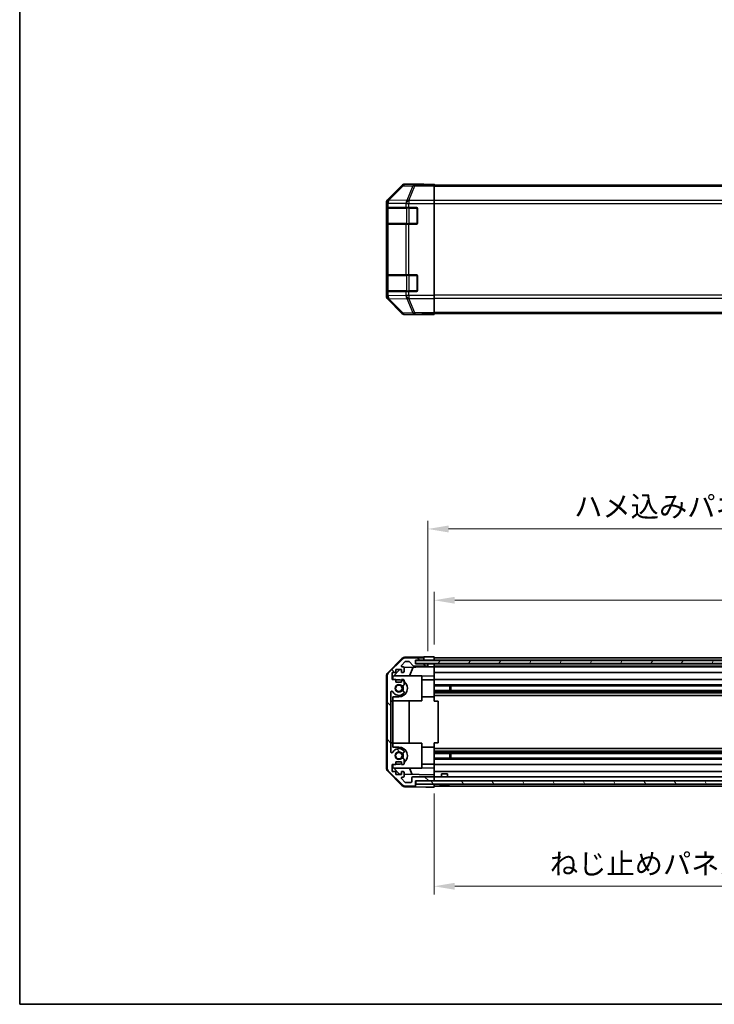
# Model space of a CAD drawing. Units: millimetres. Extents: x 58 to 7939, y 32 to 1156.
# Drawn here: x 1632 to 1967, y 32 to 507 of the extents above; entities that cross this region are included whole.
import ezdxf

# ---------------------------------------------------------------- set-up
doc = ezdxf.new("R2010")
doc.units = ezdxf.units.MM
doc.header["$LTSCALE"] = 4
doc.layers.get('Defpoints').update_dxf_attribs({"lineweight": 25})
for name, color, linetype, lineweight in [('Border (ISO)', 7, 'Continuous', 35), ('Dimension (ISO)', 7, 'Continuous', 18), ('Dimension (ISO) @ 1', 7, 'Continuous', 18), ('Hatch (ISO)', 1, 'Continuous', 18), ('Visible (ISO)', 7, 'Continuous', 35), ('Visible Narrow (ISO)', 7, 'Continuous', 25)]:
    doc.layers.add(name, color=color, linetype=linetype, lineweight=lineweight)
doc.styles.add('Note Text (TK)', font='txt')
doc.dimstyles.new('Default - Method 1b (TK)', dxfattribs={"dimscale": 4, "dimtxt": 2.5, "dimasz": 2.5, "dimexe": 1, "dimexo": 1.5, "dimgap": 1, "dimtad": 1, "dimtoh": 1, "dimrnd": 1e-08, "dimdsep": 46, "dimtxsty": 'Note Text (TK)', "dimcen": 0.09, "dimdle": 5, "dimclrd": 100, "dimclre": 100, "dimclrt": 7, "dimadec": 1, "dimazin": 1, "dimtfac": 1, "dimtmove": 0, "dimatfit": 3, "dimfxl": 1, "dimtolj": 1, "dimlwd": -1, "dimlwe": -1, "dimarcsym": 0})

# ---------------------------------------------------------------- blocks, each defined once
blk = doc.blocks.new('図面枠 tk図枠')
at = {"layer": 'Border (ISO)'}
for p, q in [((14.5, 289), (14.5, 8)), ((14.5, 8), (405.5, 8))]:
    blk.add_line(p, q, dxfattribs=at)
blk = doc.blocks.new('*D103')
at = {"layer": 'Defpoints', "color": 0}
for p in [(2286.02, 226.89), (1832.02, 199.62), (2286.02, 199.53)]:
    blk.add_point(p, dxfattribs=at)
at = {"layer": 'Dimension (ISO)', "color": 100}
for p, q in [((1832.02, 205.62), (1832.02, 230.89)), ((2286.02, 205.53), (2286.02, 230.89)), ((1842.02, 226.89), (2276.02, 226.89))]:
    blk.add_line(p, q, dxfattribs=at)
for points in [[(1842.02, 228.56), (1842.02, 225.23), (1832.02, 226.89)], [(2276.02, 228.56), (2276.02, 225.23), (2286.02, 226.89)]]:
    blk.add_solid(points, dxfattribs=at)
at = {"layer": 'Dimension (ISO)', "color": 7, "insert": (1982.97, 237.48), "char_height": 10, "attachment_point": 4, "style": 'Note Text (TK)'}
blk.add_mtext('\\A1;有効寸法 / Max dim. 454', dxfattribs=at)
blk = doc.blocks.new('*D102')
at = {"layer": 'Defpoints', "color": 0}
for p in [(2289.02, 261.28), (1829.02, 196.27), (2289.02, 196.27)]:
    blk.add_point(p, dxfattribs=at)
at = {"layer": 'Dimension (ISO)', "color": 100}
for p, q in [((1829.02, 202.27), (1829.02, 265.28)), ((1839.02, 261.28), (2279.02, 261.28)), ((2289.02, 202.27), (2289.02, 265.28))]:
    blk.add_line(p, q, dxfattribs=at)
for points in [[(1839.02, 262.95), (1839.02, 259.61), (1829.02, 261.28)], [(2279.02, 262.95), (2279.02, 259.61), (2289.02, 261.28)]]:
    blk.add_solid(points, dxfattribs=at)
at = {"layer": 'Dimension (ISO)', "color": 7, "insert": (1899.62, 272.15), "char_height": 10, "attachment_point": 4, "style": 'Note Text (TK)'}
blk.add_mtext('\\A1;ハメ込みパネル有効寸法 / Slide panel Max dim. 460', dxfattribs=at)
blk = doc.blocks.new('*D101')
at = {"layer": 'Defpoints', "color": 0}
for p in [(1832.02, 139.72), (2286.02, 139.72), (2286.02, 88.93)]:
    blk.add_point(p, dxfattribs=at)
at = {"layer": 'Dimension (ISO)', "color": 100}
for p, q in [((1832.02, 133.72), (1832.02, 84.93)), ((2286.02, 133.72), (2286.02, 84.93)), ((1842.02, 88.93), (2276.02, 88.93))]:
    blk.add_line(p, q, dxfattribs=at)
for points in [[(1842.02, 90.6), (1842.02, 87.26), (1832.02, 88.93)], [(2276.02, 90.6), (2276.02, 87.26), (2286.02, 88.93)]]:
    blk.add_solid(points, dxfattribs=at)
at = {"layer": 'Dimension (ISO)', "color": 7, "insert": (1887.89, 99.8), "char_height": 10, "attachment_point": 4, "style": 'Note Text (TK)'}
blk.add_mtext('\\A1;ねじ止めパネル有効寸法 / Screwed panel Max dim. 454', dxfattribs=at)

msp = doc.modelspace()

# ---------------------------------------------------------------- hatches: boundary and pattern name
at = {"layer": 'Hatch (ISO)'}
h = msp.add_hatch(dxfattribs=at)
h.set_pattern_fill('ANSI31', color=256, scale=101.6, angle=90.00021, style=0)
h.set_pattern_definition([(135, (1574, 1e-06), (-8.9802, -8.9803), [])])
edge = h.paths.add_edge_path()
edge.add_ellipse((1811.3248, 190.2928), major_axis=(-1.4142, 1.4142), ratio=1, start_angle=0, end_angle=45)
edge.add_line((1809.3248, 190.2928), (1809.3248, 146.0497))
edge.add_ellipse((1811.3248, 146.0497), major_axis=(-2, 0), ratio=1, start_angle=0, end_angle=45)
edge.add_line((1809.9106, 144.6354), (1816.739, 137.807))
edge.add_ellipse((1818.1533, 139.2212), major_axis=(-1.4142, -1.4142), ratio=1, start_angle=0, end_angle=45)
edge.add_line((1818.1533, 137.2212), (1822.5248, 137.2212))
edge.add_ellipse((1822.5248, 137.7212), major_axis=(0, -0.5), ratio=1, start_angle=0, end_angle=90)
edge.add_line((1823.0248, 137.7212), (1823.0248, 139.7212))
edge.add_line((1823.0248, 139.7212), (1823.2748, 139.7212))
edge.add_line((1823.2748, 139.7212), (1831.5248, 139.7212))
edge.add_ellipse((1831.5248, 140.2212), major_axis=(0, -0.5), ratio=1, start_angle=0, end_angle=90)
edge.add_line((1832.0248, 140.2212), (1832.0248, 141.2212))
edge.add_ellipse((1831.5248, 141.2212), major_axis=(0.5, 0), ratio=1, start_angle=0, end_angle=90)
edge.add_line((1831.5248, 141.7212), (1821.7248, 141.7212))
edge.add_ellipse((1821.7248, 141.2212), major_axis=(0, 0.5), ratio=1, start_angle=0, end_angle=90)
edge.add_line((1821.2248, 141.2212), (1821.2248, 139.5212))
edge.add_ellipse((1820.7248, 139.5212), major_axis=(0.5, 0), ratio=1, start_angle=270, end_angle=360, ccw=False)
edge.add_line((1820.7248, 139.0212), (1818.2775, 139.0212))
edge.add_ellipse((1818.2775, 139.5212), major_axis=(0, -0.5), ratio=1, start_angle=315, end_angle=360, ccw=False)
edge.add_line((1817.924, 139.1677), (1816.374, 140.7177))
edge.add_ellipse((1816.7275, 141.0712), major_axis=(-0.3536, -0.3536), ratio=1, start_angle=225, end_angle=360, ccw=False)
edge.add_line((1816.7275, 141.5712), (1817.0248, 141.5712))
edge.add_ellipse((1817.0248, 142.0712), major_axis=(0, -0.5), ratio=1, start_angle=0, end_angle=90)
edge.add_line((1817.5248, 142.0712), (1817.5248, 143.7212))
edge.add_ellipse((1817.0248, 143.7212), major_axis=(0.5, 0), ratio=1, start_angle=0, end_angle=90)
edge.add_line((1817.0248, 144.2212), (1816.2748, 144.2212))
edge.add_line((1816.2748, 144.2212), (1816.2748, 142.8212))
edge.add_line((1816.2748, 142.8212), (1813.4748, 142.8212))
edge.add_line((1813.4748, 142.8212), (1813.4748, 144.2212))
edge.add_line((1813.4748, 144.2212), (1811.7748, 144.2212))
edge.add_line((1811.7748, 144.2212), (1811.7748, 147.6212))
edge.add_line((1811.7748, 147.6212), (1813.4748, 147.6212))
edge.add_line((1813.4748, 147.6212), (1813.4748, 149.0212))
edge.add_line((1813.4748, 149.0212), (1816.2748, 149.0212))
edge.add_line((1816.2748, 149.0212), (1816.2748, 147.6212))
edge.add_line((1816.2748, 147.6212), (1817.0248, 147.6212))
edge.add_ellipse((1817.0248, 148.1212), major_axis=(0, -0.5), ratio=1, start_angle=0, end_angle=90)
edge.add_line((1817.5248, 148.1212), (1817.5248, 150.2486))
edge.add_ellipse((1816.7673, 149.9915), major_axis=(0.7576, 0.2571), ratio=1, start_angle=0, end_angle=113.335886)
edge.add_ellipse((1815.0248, 151.9212), major_axis=(1.2063, -1.336), ratio=1, start_angle=95.840426, end_angle=360, ccw=False)
edge.add_ellipse((1816.7673, 153.851), major_axis=(-0.5361, -0.5938), ratio=1, start_angle=0, end_angle=113.335886)
edge.add_line((1817.5248, 153.5939), (1817.5249, 154.1081))
edge.add_ellipse((1816.7673, 153.851), major_axis=(0.7577, 0.2571), ratio=1, start_angle=0, end_angle=29.176312)
edge.add_ellipse((1815.0248, 151.9212), major_axis=(2.2786, 2.5236), ratio=1, start_angle=0, end_angle=102.759257)
edge.add_ellipse((1811.6246, 153.831), major_axis=(0.4357, -0.2447), ratio=1, start_angle=209.320529, end_angle=360, ccw=False)
edge.add_line((1811.1248, 153.831), (1811.1248, 182.5115))
edge.add_ellipse((1811.6246, 182.5115), major_axis=(-0.4997, 0), ratio=1, start_angle=209.320529, end_angle=360, ccw=False)
edge.add_ellipse((1815.0248, 184.4212), major_axis=(-2.9645, -1.665), ratio=1, start_angle=0, end_angle=102.759257)
edge.add_ellipse((1816.7673, 182.4915), major_axis=(0.5362, -0.5939), ratio=1, start_angle=0, end_angle=29.176312)
edge.add_line((1817.5249, 182.2344), (1817.5248, 182.7486))
edge.add_ellipse((1816.7673, 182.4915), major_axis=(0.7576, 0.2571), ratio=1, start_angle=0, end_angle=113.335886)
edge.add_ellipse((1815.0248, 184.4212), major_axis=(1.2063, -1.336), ratio=1, start_angle=95.840426, end_angle=360, ccw=False)
edge.add_ellipse((1816.7673, 186.351), major_axis=(-0.5361, -0.5938), ratio=1, start_angle=0, end_angle=113.335886)
edge.add_line((1817.5248, 186.0939), (1817.5248, 188.2212))
edge.add_ellipse((1817.0248, 188.2212), major_axis=(0.5, 0), ratio=1, start_angle=0, end_angle=90)
edge.add_line((1817.0248, 188.7212), (1816.2748, 188.7212))
edge.add_line((1816.2748, 188.7212), (1816.2748, 187.3212))
edge.add_line((1816.2748, 187.3212), (1813.4748, 187.3212))
edge.add_line((1813.4748, 187.3212), (1813.4748, 188.7212))
edge.add_line((1813.4748, 188.7212), (1811.7748, 188.7212))
edge.add_line((1811.7748, 188.7212), (1811.7748, 192.1212))
edge.add_line((1811.7748, 192.1212), (1813.4748, 192.1212))
edge.add_line((1813.4748, 192.1212), (1813.4748, 193.5212))
edge.add_line((1813.4748, 193.5212), (1816.2748, 193.5212))
edge.add_line((1816.2748, 193.5212), (1816.2748, 192.1212))
edge.add_line((1816.2748, 192.1212), (1817.0248, 192.1212))
edge.add_ellipse((1817.0248, 192.6212), major_axis=(0, -0.5), ratio=1, start_angle=0, end_angle=90)
edge.add_line((1817.5248, 192.6212), (1817.5248, 194.2712))
edge.add_ellipse((1817.0248, 194.2712), major_axis=(0.5, 0), ratio=1, start_angle=0, end_angle=90)
edge.add_line((1817.0248, 194.7712), (1816.7275, 194.7712))
edge.add_ellipse((1816.7275, 195.2712), major_axis=(0, -0.5), ratio=1, start_angle=225, end_angle=360, ccw=False)
edge.add_line((1816.374, 195.6248), (1817.924, 197.1748))
edge.add_ellipse((1818.2775, 196.8212), major_axis=(-0.3536, 0.3536), ratio=1, start_angle=315, end_angle=360, ccw=False)
edge.add_line((1818.2775, 197.3212), (1819.8003, 197.3212))
edge.add_ellipse((1819.8003, 196.8212), major_axis=(0, 0.5), ratio=1, start_angle=311.633539, end_angle=360, ccw=False)
edge.add_line((1820.174, 197.1534), (1821.8757, 195.2391))
edge.add_ellipse((1822.2494, 195.5712), major_axis=(-0.3737, -0.3322), ratio=1, start_angle=0, end_angle=48.366461)
edge.add_line((1822.2494, 195.0712), (1828.5248, 195.0712))
edge.add_ellipse((1828.5248, 195.5712), major_axis=(0, -0.5), ratio=1, start_angle=0, end_angle=90)
edge.add_line((1829.0248, 195.5712), (1829.0248, 195.7712))
edge.add_ellipse((1828.5248, 195.7712), major_axis=(0.5, 0), ratio=1, start_angle=0, end_angle=90)
edge.add_line((1828.5248, 196.2712), (1823.0248, 196.2712))
edge.add_line((1823.0248, 196.2712), (1823.0248, 197.9212))
edge.add_line((1823.0248, 197.9212), (1826.5248, 197.9212))
edge.add_ellipse((1826.5248, 198.4212), major_axis=(0, -0.5), ratio=1, start_angle=0, end_angle=90)
edge.add_line((1827.0248, 198.4212), (1827.0248, 198.6212))
edge.add_ellipse((1826.5248, 198.6212), major_axis=(0.5, 0), ratio=1, start_angle=0, end_angle=90)
edge.add_line((1826.5248, 199.1212), (1818.1533, 199.1212))
edge.add_ellipse((1818.1533, 197.1212), major_axis=(0, 2), ratio=1, start_angle=0, end_angle=45)
edge.add_line((1816.739, 198.5354), (1809.9106, 191.707))
h = msp.add_hatch(dxfattribs=at)
h.set_pattern_fill('ANSI31', color=256, scale=101.6, angle=14.999978, style=0)
h.set_pattern_definition([(60, (1574, 1e-06), (-10.99852, 6.35), [])])
h.paths.add_polyline_path([(2294.9748, 196.3462), (2294.9748, 197.8462), (1823.0748, 197.8462), (1823.0748, 196.3462)])
h = msp.add_hatch(dxfattribs=at)
h.set_pattern_fill('ANSI31', color=256, scale=101.6, angle=75.000175, style=0)
h.set_pattern_definition([(120.0002, (1574, 1e-06), (-10.9985, -6.35003), [])])
h.paths.add_polyline_path([(1823.2748, 139.7212), (1823.2748, 138.2212), (2294.7748, 138.2212), (2294.7748, 139.7212), (2286.5248, 139.7212), (1831.5248, 139.7212)])

# ---------------------------------------------------------------- linework, layer by layer
at = {"layer": 'Visible (ISO)'}
for p, q in [((1827.0248, 427.5613), (1817.8544, 427.5613)), ((1827.0248, 427.509), (1827.0248, 427.5613)), ((1827.6106, 427.4843), (1829.0248, 427.509)), ((1829.0248, 427.509), (1832.0248, 427.5613)), ((1832.0248, 427.4741), (1829.0248, 427.4741)), ((1832.0248, 427.5613), (1832.0248, 427.4741)), ((1832.0248, 427.3138), (1832.0248, 427.4741)), ((1816.4404, 426.9757), (1809.6105, 420.1458)), ((1832.0248, 427.3138), (1832.0248, 426.7159)), ((2286.0248, 427.0613), (1832.0248, 427.0613)), ((1832.0248, 419.7435), (1832.0248, 426.7159)), ((1809.0248, 418.7317), (1809.0248, 373.4909)), ((1832.0248, 419.7435), (1832.0248, 418.3416)), ((1832.0248, 418.3416), (1832.0248, 373.881)), ((1809.1645, 408.8613), (1809.1645, 415.8613)), ((1809.1732, 416.3613), (1809.2417, 416.3613)), ((1809.2248, 416.0613), (1809.2248, 408.6613)), ((1809.8272, 416.3613), (1809.2417, 416.3613)), ((1809.8272, 416.3613), (1818.439, 416.3613)), ((1819.8533, 416.3613), (1818.439, 416.3613)), ((1819.8533, 416.3613), (1823.5248, 416.3613)), ((1824.0248, 415.8613), (1824.0248, 408.8613)), ((1809.2417, 408.3613), (1809.1732, 408.3613)), ((1809.2417, 408.3613), (1809.8272, 408.3613)), ((1818.439, 408.3613), (1809.8272, 408.3613)), ((1818.439, 408.3613), (1819.8533, 408.3613)), ((1823.5248, 408.3613), (1819.8533, 408.3613)), ((1809.1645, 376.3613), (1809.1645, 383.3613)), ((1809.1732, 383.8613), (1809.2417, 383.8613)), ((1809.2248, 383.5613), (1809.2248, 376.1613)), ((1809.8272, 383.8613), (1809.2417, 383.8613)), ((1809.8272, 383.8613), (1818.439, 383.8613)), ((1819.8533, 383.8613), (1818.439, 383.8613)), ((1819.8533, 383.8613), (1823.5248, 383.8613)), ((1824.0248, 383.3613), (1824.0248, 376.3613)), ((1809.2417, 375.8613), (1809.1732, 375.8613)), ((1809.2417, 375.8613), (1809.8272, 375.8613)), ((1818.439, 375.8613), (1809.8272, 375.8613)), ((1818.439, 375.8613), (1819.8533, 375.8613)), ((1823.5248, 375.8613), (1819.8533, 375.8613)), ((1809.6105, 372.0769), (1816.4404, 365.247)), ((1832.0248, 373.881), (1832.0248, 372.4792)), ((1832.0248, 365.5068), (1832.0248, 372.4792)), ((1823.0248, 364.6613), (1817.8544, 364.6613)), ((1823.0248, 364.6613), (1823.0248, 364.7312)), ((1828.0248, 364.7312), (1824.4893, 364.7929)), ((1828.0248, 364.8184), (1832.0248, 364.8184)), ((1832.0248, 364.6613), (1828.0248, 364.7312)), ((1832.0248, 365.5068), (1832.0248, 364.9089)), ((2286.0248, 365.1613), (1832.0248, 365.1613)), ((1832.0248, 364.9089), (1832.0248, 364.8184)), ((1832.0248, 364.8184), (1832.0248, 364.6613)), ((1817.8417, 199.3737), (1827.0248, 199.534)), ((1827.0248, 199.534), (1829.0248, 199.5689)), ((1827.0248, 198.6212), (1827.0248, 199.534)), ((1829.0248, 199.5689), (1832.0248, 199.6212)), ((1832.0248, 199.6212), (1832.0248, 197.9212)), ((1809.5983, 191.8034), (1816.4501, 198.7758)), ((1816.739, 198.5354), (1809.9106, 191.707)), ((1816.374, 195.6248), (1817.924, 197.1748)), ((1817.0248, 194.7712), (1816.7275, 194.7712)), ((1826.5248, 199.1212), (1818.1533, 199.1212)), ((1818.2775, 197.3212), (1819.8003, 197.3212)), ((1820.174, 197.1534), (1821.8757, 195.2391)), ((1822.2494, 195.0712), (1828.5248, 195.0712)), ((1823.0248, 196.2712), (1823.0248, 197.9212)), ((1823.0248, 197.9212), (1826.5248, 197.9212)), ((1828.5248, 196.2712), (1823.0248, 196.2712)), ((2294.9748, 197.8462), (1823.0748, 197.8462)), ((1823.0748, 197.8462), (1823.0748, 196.3462)), ((1823.0748, 196.3462), (2294.9748, 196.3462)), ((1826.5248, 197.9212), (1827.0248, 197.9212)), ((1827.0248, 198.4212), (1827.0248, 198.6212)), ((1827.0248, 197.9212), (1827.0248, 198.4212)), ((1829.0248, 197.9212), (1827.0248, 197.9212)), ((1829.0248, 196.2712), (1828.5248, 196.2712)), ((1832.0248, 197.9212), (1829.0248, 197.9212)), ((1829.0248, 195.7712), (1829.0248, 196.2712)), ((1829.0248, 196.2712), (1831.0248, 196.2712)), ((1829.0248, 195.5712), (1829.0248, 195.7712)), ((1829.0248, 194.7181), (1829.0248, 195.5712)), ((1831.0248, 194.753), (1829.0248, 194.7181)), ((1831.0248, 196.2712), (1832.0248, 196.2712)), ((1832.0248, 194.7705), (1831.0248, 194.753)), ((1832.0248, 199.1212), (2286.0248, 199.1212)), ((1832.0248, 198.6212), (1832.0248, 198.4212)), ((1832.0248, 197.9212), (1832.0248, 197.8462)), ((1832.0248, 197.9212), (2286.0248, 197.9212)), ((1832.0248, 197.9212), (1832.0248, 197.8462)), ((1832.0248, 196.3462), (1832.0248, 196.2712)), ((1832.0248, 196.3462), (1832.0248, 196.2712)), ((1832.0248, 196.2712), (2286.0248, 196.2712)), ((1832.0248, 196.2712), (1832.0248, 194.7705)), ((1832.0248, 195.7712), (1832.0248, 195.5712)), ((1832.0248, 195.0712), (2286.0248, 195.0712)), ((1832.0248, 194.7712), (2286.0248, 194.7712)), ((1832.0248, 194.2712), (1832.0248, 194.7705)), ((1809.0248, 190.4015), (1809.0248, 145.9409)), ((1809.3248, 190.2928), (1809.3248, 146.0497)), ((1811.7748, 188.7212), (1811.7748, 192.1212)), ((1811.7748, 192.1212), (1813.4748, 192.1212)), ((1812.0248, 189.9924), (1815.4926, 193.5212)), ((1812.0248, 188.7212), (1812.0248, 189.9924)), ((1826.0248, 190.4212), (1812.4462, 190.4212)), ((1813.4748, 192.1212), (1813.4748, 193.5212)), ((1813.4748, 193.5212), (1816.2748, 193.5212)), ((1816.2748, 193.5212), (1816.2748, 192.1212)), ((1816.2748, 192.1212), (1817.0248, 192.1212)), ((1817.4607, 194.5163), (1829.0248, 194.7181)), ((1817.5248, 192.6212), (1817.5248, 194.2712)), ((1820.1997, 190.4212), (1821.9453, 194.5946)), ((1826.0248, 190.4212), (1826.0248, 178.4212)), ((1832.0248, 190.3765), (1826.0248, 190.2718)), ((1832.0248, 194.2712), (1832.0248, 192.6212)), ((1832.0248, 192.1212), (1832.0248, 192.6212)), ((1832.0248, 192.1212), (2286.0248, 192.1212)), ((1832.0248, 192.1212), (1832.0248, 190.3765)), ((1832.0248, 190.3765), (1832.0248, 188.7212)), ((1813.4748, 188.7212), (1811.7748, 188.7212)), ((1813.4748, 187.3212), (1813.4748, 188.7212)), ((1813.4748, 188.5212), (1815.0248, 188.5212)), ((1816.2748, 187.3212), (1813.4748, 187.3212)), ((1817.0248, 188.7212), (1816.2748, 188.7212)), ((1816.2748, 188.7212), (1816.2748, 187.3212)), ((1817.5248, 186.0939), (1817.5248, 188.2212)), ((1826.0248, 188.5212), (1832.0248, 188.5212)), ((1832.0248, 188.7212), (2286.0248, 188.7212)), ((1832.0248, 188.2212), (1832.0248, 188.7212)), ((1832.0248, 188.2212), (1832.0248, 187.6709)), ((1832.0248, 187.6709), (1832.0248, 180.3212)), ((1832.0248, 186.0939), (2286.0248, 186.0939)), ((1832.0248, 185.551), (2286.0248, 185.551)), ((1839.5953, 183.2915), (1839.5953, 185.551)), ((1840.0248, 185.551), (1840.0248, 183.2915)), ((1811.1248, 153.831), (1811.1248, 182.5115)), ((1817.5249, 182.2344), (1817.5248, 182.7486)), ((1832.0248, 183.2915), (2286.0248, 183.2915)), ((1832.0248, 182.7486), (2286.0248, 182.7486)), ((1832.0248, 182.2344), (2286.0248, 182.2344)), ((1832.0248, 181.0211), (2286.0248, 181.0211)), ((1811.1248, 178.1712), (1812.0248, 178.1712)), ((1812.0248, 178.1712), (1812.0248, 180.3212)), ((1815.0248, 180.3212), (1812.0248, 180.3212)), ((1812.0248, 178.1712), (1812.0248, 158.1712)), ((1826.0248, 178.4212), (1812.2248, 178.4212)), ((1820.0581, 178.4212), (1820.0581, 157.9212)), ((1826.0248, 180.3212), (1832.0248, 180.3212)), ((1832.0248, 180.3212), (1832.0248, 178.1712)), ((1832.0248, 178.1712), (1834.0245, 178.1712)), ((1834.0245, 178.1712), (1834.0245, 158.1712)), ((1812.0248, 158.1712), (1811.1248, 158.1712)), ((1812.0248, 156.0212), (1812.0248, 158.1712)), ((1826.0248, 157.9212), (1812.2248, 157.9212)), ((1826.0248, 145.9212), (1826.0248, 157.9212)), ((1834.0245, 158.1712), (1832.0248, 158.1712)), ((1832.0248, 158.1712), (1832.0248, 156.0212)), ((1812.0248, 156.0212), (1815.0248, 156.0212)), ((1817.5248, 153.5939), (1817.5249, 154.1081)), ((1826.0248, 156.0212), (1832.0248, 156.0212)), ((1832.0248, 156.0212), (1832.0248, 148.6716)), ((1832.0248, 155.3214), (2286.0248, 155.3214)), ((1832.0248, 154.1081), (2286.0248, 154.1081)), ((1832.0248, 153.5939), (2286.0248, 153.5939)), ((1832.0248, 153.051), (2286.0248, 153.051)), ((1839.5953, 150.7915), (1839.5953, 153.051)), ((1840.0248, 153.051), (1840.0248, 150.7915)), ((1811.7748, 144.2212), (1811.7748, 147.6212)), ((1811.7748, 147.6212), (1813.4748, 147.6212)), ((1812.0248, 146.35), (1812.0248, 147.6212)), ((1813.4748, 147.6212), (1813.4748, 149.0212)), ((1813.4748, 149.0212), (1816.2748, 149.0212)), ((1815.0248, 147.8212), (1813.4748, 147.8212)), ((1816.2748, 149.0212), (1816.2748, 147.6212)), ((1816.2748, 147.6212), (1817.0248, 147.6212)), ((1817.5248, 148.1212), (1817.5248, 150.2486)), ((1826.0248, 147.8212), (1832.0248, 147.8212)), ((1832.0248, 150.7915), (2286.0248, 150.7915)), ((1832.0248, 150.2486), (2286.0248, 150.2486)), ((1832.0248, 148.6716), (1832.0248, 148.1212)), ((1832.0248, 147.6212), (1832.0248, 148.1212)), ((1832.0248, 147.6212), (2286.0248, 147.6212)), ((1832.0248, 147.6212), (1832.0248, 145.9659)), ((1816.4501, 137.5667), (1809.5983, 144.5391)), ((1809.9106, 144.6354), (1816.739, 137.807)), ((1813.4748, 144.2212), (1811.7748, 144.2212)), ((1815.3031, 143.014), (1812.0248, 146.35)), ((1826.0248, 145.9212), (1812.4462, 145.9212)), ((1813.4748, 142.8212), (1813.4748, 144.2212)), ((1816.2748, 142.8212), (1813.4748, 142.8212)), ((1816.2748, 142.9971), (1815.3031, 143.014)), ((1817.0248, 144.2212), (1816.2748, 144.2212)), ((1816.2748, 144.2212), (1816.2748, 142.8212)), ((1817.5248, 142.0712), (1817.5248, 143.7212)), ((1832.0248, 142.7222), (1817.5248, 142.9752)), ((1820.1997, 145.9212), (1821.4607, 142.9065)), ((1826.0248, 146.0707), (1832.0248, 145.9659)), ((1832.0248, 145.9659), (1832.0248, 144.2212)), ((1832.0248, 144.2212), (2286.0248, 144.2212)), ((1832.0248, 143.7212), (1832.0248, 144.2212)), ((1832.0248, 143.7212), (1832.0248, 142.7222)), ((1832.0248, 142.7222), (1832.0248, 141.2212)), ((1835.5248, 143.2212), (1838.5249, 143.2212)), ((1835.5248, 141.7212), (1835.5248, 143.2212)), ((1838.5249, 141.7212), (1838.5249, 143.2212)), ((1817.924, 139.1677), (1816.374, 140.7177)), ((1816.7275, 141.5712), (1817.0248, 141.5712)), ((1820.7248, 139.0212), (1818.2775, 139.0212)), ((1821.2248, 141.2212), (1821.2248, 139.5212)), ((1831.5248, 141.7212), (1821.7248, 141.7212)), ((1823.0248, 137.7212), (1823.0248, 139.7212)), ((1823.0248, 139.7212), (1831.5248, 139.7212)), ((1823.2748, 139.7212), (1823.2748, 138.2212)), ((2294.7748, 139.7212), (1823.2748, 139.7212)), ((1823.2748, 138.2212), (2294.7748, 138.2212)), ((1832.0248, 141.7212), (2286.0248, 141.7212)), ((1832.0248, 140.2212), (1832.0248, 141.2212)), ((1832.0248, 140.2212), (1832.0248, 139.7212)), ((1832.0248, 138.2212), (1832.0248, 137.7212)), ((1832.0248, 138.2212), (1832.0248, 136.7212)), ((1835.293, 137.8785), (1835.2925, 137.8732)), ((1836.743, 137.8785), (1836.7268, 137.6938)), ((1837.3229, 137.6938), (1837.3067, 137.8785)), ((1838.7572, 137.8732), (1838.7567, 137.8785)), ((1817.8417, 136.9688), (1823.0248, 136.8783)), ((1818.1533, 137.2212), (1822.5248, 137.2212)), ((1823.0248, 136.8783), (1823.0248, 137.7212)), ((1828.0248, 136.7911), (1823.0248, 136.8783)), ((1832.0248, 136.7212), (1828.0248, 136.7911)), ((1832.0248, 137.2212), (2286.0248, 137.2212))]:
    msp.add_line(p, q, dxfattribs=at)
for centre in [(1815.0248, 184.4212), (1815.0248, 151.9212)]:
    msp.add_circle(centre, 1.5706, dxfattribs=at)
for centre, radius, start, end in [((1809.5248, 416.0613), 0.3, 90, 180), ((1823.5248, 415.8613), 0.5, 0, 90), ((1809.5248, 408.6613), 0.3, 180, 270), ((1823.5248, 408.8613), 0.5, 270, 0), ((1809.5248, 383.5613), 0.3, 90, 180), ((1823.5248, 383.3613), 0.5, 0, 90), ((1809.5248, 376.1613), 0.3, 180, 270), ((1823.5248, 376.3613), 0.5, 270, 0), ((1816.7275, 195.2712), 0.5, 135, 270), ((1817.8766, 197.374), 2, 91, 135.5), ((1818.1533, 197.1212), 2, 90, 135), ((1817.0248, 194.2712), 0.5, 0, 90), ((1818.2775, 196.8212), 0.5, 90, 135), ((1819.8003, 196.8212), 0.5, 41.633539, 90), ((1822.2494, 195.5712), 0.5, 221.633539, 270), ((1826.5248, 198.6212), 0.5, 0, 90), ((1826.5248, 198.4212), 0.5, 270, 0), ((1828.5248, 195.7712), 0.5, 0, 90), ((1828.5248, 195.5712), 0.5, 270, 0), ((1811.0248, 190.4015), 2, 135.5, 180), ((1811.3248, 190.2928), 2, 135, 180), ((1817.0248, 192.6212), 0.5, 270, 0), ((1815.0248, 184.4212), 1.8, 47.920213, 312.079787), ((1815.0248, 184.4212), 4.1, 72.249173, 90), ((1815.0248, 184.4212), 4.1, 270, 52.428131), ((1816.7673, 186.351), 0.8, 227.920213, 341.256099), ((1815.0248, 184.4212), 2, 325.405155, 34.594845), ((1815.0248, 184.4212), 2.1, 327.438672, 32.561328), ((1817.0248, 188.2212), 0.5, 0, 90), ((1811.6246, 182.5115), 0.4997, 29.320529, 180), ((1815.0248, 184.4212), 3.4001, 209.320529, 312.079787), ((1816.7673, 182.4915), 0.8, 18.743901, 132.079787), ((1816.7673, 182.4915), 0.8001, 312.079787, 341.256099), ((1811.6246, 153.831), 0.4997, 180, 330.679471), ((1815.0248, 151.9212), 3.4001, 47.920213, 150.679471), ((1815.0248, 151.9212), 1.8, 47.920213, 312.079787), ((1815.0248, 151.9212), 4.1, 307.571869, 90), ((1816.7673, 153.851), 0.8, 227.920213, 341.256099), ((1815.0248, 151.9212), 2, 325.405155, 34.594845), ((1815.0248, 151.9212), 2.1, 327.438672, 32.561328), ((1816.7673, 153.851), 0.8001, 18.743901, 47.920213), ((1815.0248, 151.9212), 4.1, 270, 287.750827), ((1816.7673, 149.9915), 0.8, 18.743901, 132.079787), ((1817.0248, 148.1212), 0.5, 270, 0), ((1811.0248, 145.9409), 2, 180, 224.5), ((1811.3248, 146.0497), 2, 180, 225), ((1817.0248, 143.7212), 0.5, 0, 90), ((1816.7275, 141.0712), 0.5, 90, 225), ((1818.1533, 139.2212), 2, 225, 270), ((1817.0248, 142.0712), 0.5, 270, 0), ((1818.2775, 139.5212), 0.5, 225, 270), ((1820.7248, 139.5212), 0.5, 270, 0), ((1821.7248, 141.2212), 0.5, 90, 180), ((1831.5248, 141.2212), 0.5, 0, 90), ((1831.5248, 140.2212), 0.5, 270, 0), ((1834.2517, 138.2112), 0.01, 90, 248.360479), ((1837.0248, 145.2013), 7.5301, 248.360479, 256.699773), ((1837.0248, 145.2013), 7.5301, 283.300227, 291.639521), ((1839.798, 138.2112), 0.01, 291.639521, 90), ((1817.8766, 138.9685), 2, 224.5, 269), ((1822.5248, 137.7212), 0.5, 270, 0)]:
    msp.add_arc(centre, radius, start, end, dxfattribs=at)
for centre, major_axis, ratio, start_param, end_param in [((1817.855, 425.561), (-1.4146, 1.4146), 0.99969546, 5.49793944, 6.28318531), ((1829.0248, 427.509), (2, 0), 0.01745506, 3.14159265, 4.71238898), ((1811.0251, 418.7311), (-1.4146, 1.4146), 0.99969546, 0, 0.78524587), ((1809.1732, 415.8613), (0, -0.5), 0.01745506, 3.14159265, 4.71238898), ((1809.1732, 408.8613), (0, -0.5), 0.01745506, 4.71238898, 6.28318531), ((1809.1732, 383.3613), (0, -0.5), 0.01745506, 3.14159265, 4.71238898), ((1809.1732, 376.3613), (0, -0.5), 0.01745506, 4.71238898, 6.28318531), ((1811.0251, 373.4915), (-1.4146, -1.4146), 0.99969546, 5.49793944, 6.28318531), ((1817.855, 366.6616), (-1.4146, -1.4146), 0.99969546, 0, 0.78524587), ((1828.0248, 364.7312), (-5, 0), 0.01745506, 4.71238898, 6.28318531), ((1837.0248, 145.1702), (7.5216, 0), 0.9961947, 4.48005296, 4.64586493), ((1837.0248, 145.2961), (7.4512, 0), 0.9961947, 4.67455203, 4.75022593), ((1837.0248, 145.1702), (7.5216, 0), 0.9961947, 4.77891303, 4.944725)]:
    msp.add_ellipse(centre, major_axis=major_axis, ratio=ratio, start_param=start_param, end_param=end_param, dxfattribs=at)
for points in [[(1836.5248, 137.6938), (1836.5501, 137.6921), (1836.5771, 137.6906), (1836.6267, 137.6887), (1836.6494, 137.6882), (1836.6852, 137.6882), (1836.7008, 137.6887), (1836.7215, 137.6906), (1836.7266, 137.6921), (1836.7268, 137.6938)], [(1837.3229, 137.6938), (1837.323, 137.6921), (1837.3282, 137.6906), (1837.3489, 137.6887), (1837.3644, 137.6882), (1837.4003, 137.6882), (1837.4229, 137.6887), (1837.4726, 137.6906), (1837.4995, 137.6921), (1837.5248, 137.6938)]]:
    msp.add_open_spline(points, degree=3, knots=[0.0307191633, 0.0307191633, 0.0307191633, 0.0307191633, 0.0383195288, 0.0383195288, 0.0459198942, 0.0459198942, 0.0535202597, 0.0535202597, 0.0611206252, 0.0611206252, 0.0611206252, 0.0611206252], dxfattribs=at)
at = {"layer": 'Visible Narrow (ISO)'}
for p, q in [((1818.0206, 427.3951), (1817.8544, 427.5613)), ((1829.0248, 427.4741), (1829.0248, 427.509)), ((1816.6068, 426.8092), (1809.8272, 419.9291)), ((1810.2471, 419.9207), (1817.0267, 426.8008)), ((1816.4404, 426.9757), (1816.6068, 426.8092)), ((1817.0267, 426.8008), (1821.6882, 426.7194)), ((1822.6821, 427.3138), (1818.0206, 427.3951)), ((1821.6882, 426.7194), (1818.8528, 419.7537)), ((1819.8467, 419.7501), (1822.6821, 426.7159)), ((1832.0248, 427.3138), (1822.6821, 427.3138)), ((1822.6821, 427.3138), (1822.6821, 426.7159)), ((1822.6821, 426.7159), (1832.0248, 426.7159)), ((2286.0248, 426.4755), (1832.0248, 426.4755)), ((1809.0248, 418.7317), (1809.2413, 418.5153)), ((1809.2413, 418.5153), (1809.2417, 418.4985)), ((1809.2417, 418.4985), (1809.2417, 416.3613)), ((1809.2417, 418.4985), (1809.8272, 418.4985)), ((1809.8272, 419.9291), (1809.6105, 420.1458)), ((1809.8272, 418.4985), (1818.4325, 418.3483)), ((1809.8272, 416.3613), (1809.8272, 418.4985)), ((1810.2475, 419.9039), (1810.2471, 419.9207)), ((1818.8528, 419.7537), (1810.2475, 419.9039)), ((1818.4325, 418.3483), (1818.439, 418.3416)), ((1818.439, 418.3416), (1818.439, 416.3613)), ((1818.439, 418.3416), (1819.8533, 418.3416)), ((1819.8533, 419.7435), (1819.8467, 419.7501)), ((1832.0248, 419.7435), (1819.8533, 419.7435)), ((1819.8533, 419.7435), (1819.8533, 418.3416)), ((1819.8533, 418.3416), (1832.0248, 418.3416)), ((1819.8533, 416.3613), (1819.8533, 418.3416)), ((2286.0248, 419.6471), (1832.0248, 419.6471)), ((1832.0248, 418.2329), (2286.0248, 418.2329)), ((1809.1645, 415.8613), (1809.2248, 415.8613)), ((1809.8106, 416.0613), (1809.2248, 416.0613)), ((1809.8106, 416.0613), (1818.639, 416.0613)), ((1809.8106, 408.6613), (1809.8106, 416.0613)), ((1820.0533, 416.0613), (1818.639, 416.0613)), ((1818.639, 416.0613), (1818.639, 408.6613)), ((1820.0533, 416.0613), (1820.0533, 416.3613)), ((1820.0533, 416.0613), (1823.7248, 416.0613)), ((1820.0533, 408.6613), (1820.0533, 416.0613)), ((1823.7248, 416.0613), (1823.7248, 416.3196)), ((1823.9831, 416.0613), (1823.7248, 416.0613)), ((1823.7248, 416.0613), (1823.7248, 408.6613)), ((1809.2248, 408.8613), (1809.1645, 408.8613)), ((1809.2248, 408.6613), (1809.8106, 408.6613)), ((1818.639, 408.6613), (1809.8106, 408.6613)), ((1818.639, 408.6613), (1820.0533, 408.6613)), ((1820.0533, 408.3613), (1820.0533, 408.6613)), ((1823.7248, 408.6613), (1820.0533, 408.6613)), ((1823.7248, 408.4031), (1823.7248, 408.6613)), ((1823.7248, 408.6613), (1823.9831, 408.6613)), ((1809.2417, 408.3613), (1809.2417, 383.8613)), ((1809.8272, 383.8613), (1809.8272, 408.3613)), ((1818.439, 408.3613), (1818.439, 383.8613)), ((1819.8533, 383.8613), (1819.8533, 408.3613)), ((1809.1645, 383.3613), (1809.2248, 383.3613)), ((1809.8106, 383.5613), (1809.2248, 383.5613)), ((1809.8106, 383.5613), (1818.639, 383.5613)), ((1809.8106, 376.1613), (1809.8106, 383.5613)), ((1820.0533, 383.5613), (1818.639, 383.5613)), ((1818.639, 383.5613), (1818.639, 376.1613)), ((1820.0533, 383.8613), (1820.0533, 383.5613)), ((1820.0533, 383.5613), (1823.7248, 383.5613)), ((1820.0533, 376.1613), (1820.0533, 383.5613)), ((1823.7248, 383.5613), (1823.7248, 383.8196)), ((1823.9831, 383.5613), (1823.7248, 383.5613)), ((1823.7248, 383.5613), (1823.7248, 376.1613)), ((1809.2248, 376.3613), (1809.1645, 376.3613)), ((1809.2248, 376.1613), (1809.8106, 376.1613)), ((1809.2417, 375.8613), (1809.2417, 373.7241)), ((1818.639, 376.1613), (1809.8106, 376.1613)), ((1809.8272, 373.7241), (1809.8272, 375.8613)), ((1818.439, 375.8613), (1818.439, 373.881)), ((1818.639, 376.1613), (1820.0533, 376.1613)), ((1819.8533, 373.881), (1819.8533, 375.8613)), ((1820.0533, 376.1613), (1820.0533, 375.8613)), ((1823.7248, 376.1613), (1820.0533, 376.1613)), ((1823.7248, 376.1613), (1823.9831, 376.1613)), ((1823.7248, 375.9031), (1823.7248, 376.1613)), ((1809.2413, 373.7074), (1809.0248, 373.4909)), ((1809.2417, 373.7241), (1809.2413, 373.7074)), ((1809.8272, 373.7241), (1809.2417, 373.7241)), ((1809.6105, 372.0769), (1809.8272, 372.2936)), ((1818.4325, 373.8743), (1809.8272, 373.7241)), ((1809.8272, 372.2936), (1816.6068, 365.4134)), ((1810.2471, 372.302), (1810.2475, 372.3188)), ((1817.0267, 365.4219), (1810.2471, 372.302)), ((1810.2475, 372.3188), (1818.8528, 372.469)), ((1818.439, 373.881), (1818.4325, 373.8743)), ((1819.8533, 373.881), (1818.439, 373.881)), ((1818.8528, 372.469), (1821.6882, 365.5032)), ((1819.8467, 372.4725), (1819.8533, 372.4792)), ((1822.6821, 365.5068), (1819.8467, 372.4725)), ((1832.0248, 373.881), (1819.8533, 373.881)), ((1819.8533, 373.881), (1819.8533, 372.4792)), ((1819.8533, 372.4792), (1832.0248, 372.4792)), ((2286.0248, 373.9898), (1832.0248, 373.9898)), ((1832.0248, 372.5755), (2286.0248, 372.5755)), ((2286.0248, 365.7471), (1832.0248, 365.7471)), ((1816.6068, 365.4134), (1816.4404, 365.247)), ((1821.6882, 365.5032), (1817.0267, 365.4219)), ((1817.8544, 364.6613), (1818.0206, 364.8275)), ((1818.0206, 364.8275), (1822.6821, 364.9089)), ((1832.0248, 365.5068), (1822.6821, 365.5068)), ((1822.6821, 365.5068), (1822.6821, 364.9089)), ((1822.6821, 364.9089), (1832.0248, 364.9089)), ((1828.0248, 364.8184), (1828.0248, 364.7312))]:
    msp.add_line(p, q, dxfattribs=at)
for centre, major_axis, ratio, start_param, end_param in [((1818.0206, 425.3954), (-1.4142, -1.4142), 0.99969546, 3.92714311, 4.71238898), ((1818.0206, 425.3954), (-1.4246, 1.4038), 0.28553037, 5.72301828, 6.25743282), ((1818.0206, 425.3954), (0.0349, 1.9997), 0.70705293, 0.02468206, 0.80390971), ((1822.6821, 425.3141), (0.0349, 1.9997), 0.70705293, 0.02468206, 0.80390971), ((1822.6821, 425.3141), (-1.8524, 0.754), 0.67311493, 4.97981512, 5.5236985), ((1811.241, 418.5153), (-1.4142, -1.4142), 0.99969546, 4.71238898, 5.49763485), ((1811.241, 418.5153), (-1.9994, -0.049), 0.81440578, 5.21256555, 6.25310575), ((1811.2414, 418.4985), (-1.9994, -0.049), 0.81440578, 5.21256555, 6.25310575), ((1811.241, 418.5153), (-1.4246, 1.4038), 0.28553037, 5.72301828, 6.25743282), ((1811.2414, 418.4985), (0.0349, 1.9997), 0.70705293, 0.80390971, 1.58313735), ((1819.8467, 418.3483), (-0.0349, -1.9997), 0.70705293, 3.94550236, 4.72473001), ((1819.8467, 418.3483), (-1.4265, -1.4018), 0.57396196, 4.19883739, 5.24101135), ((1819.8533, 418.3416), (-1.4265, -1.4018), 0.57396196, 4.19883739, 5.24101135), ((1819.8467, 418.3483), (1.8524, -0.754), 0.67311493, 1.83822247, 2.38210585), ((1810.0227, 416.0613), (0, 0.3), 0.70710678, 0, 1.57079633), ((1818.8512, 416.0613), (0, 0.3), 0.70710678, 0, 1.57079633), ((1810.0227, 408.6613), (0, -0.3), 0.70710678, 4.71238898, 6.28318531), ((1818.8512, 408.6613), (0, -0.3), 0.70710678, 4.71238898, 6.28318531), ((1810.0227, 383.5613), (0, 0.3), 0.70710678, 0, 1.57079633), ((1818.8512, 383.5613), (0, 0.3), 0.70710678, 0, 1.57079633), ((1810.0227, 376.1613), (0, -0.3), 0.70710678, 4.71238898, 6.28318531), ((1818.8512, 376.1613), (0, -0.3), 0.70710678, 4.71238898, 6.28318531), ((1811.241, 373.7074), (-1.9994, 0.049), 0.81440578, 0.03007955, 1.07061976), ((1811.241, 373.7074), (1.4142, -1.4142), 0.99969546, 3.92714311, 4.71238898), ((1811.2414, 373.7241), (-1.9994, 0.049), 0.81440578, 0.03007955, 1.07061976), ((1811.2414, 373.7241), (-0.0349, 1.9997), 0.70705293, 1.5584553, 2.33768295), ((1811.241, 373.7074), (-1.4246, -1.4038), 0.28553037, 0.02575248, 0.56016703), ((1819.8467, 373.8743), (0.0349, -1.9997), 0.70705293, 4.70004795, 5.4792756), ((1819.8467, 373.8743), (-1.4265, 1.4018), 0.57396196, 1.04217396, 2.08434792), ((1819.8533, 373.881), (-1.4265, 1.4018), 0.57396196, 1.04217396, 2.08434792), ((1819.8467, 373.8743), (-1.8524, -0.754), 0.67311493, 0.75948681, 1.30337019), ((1818.0206, 366.8272), (-1.4246, -1.4038), 0.28553037, 0.02575248, 0.56016703), ((1818.0206, 366.8272), (1.4142, -1.4142), 0.99969546, 4.71238898, 5.49763485), ((1818.0206, 366.8272), (0.0349, -1.9997), 0.70705293, 5.4792756, 6.25850325), ((1822.6821, 366.9086), (1.8524, 0.754), 0.67311493, 3.90107946, 4.44496284), ((1822.6821, 366.9086), (0.0349, -1.9997), 0.70705293, 5.4792756, 6.25850325)]:
    msp.add_ellipse(centre, major_axis=major_axis, ratio=ratio, start_param=start_param, end_param=end_param, dxfattribs=at)

# ---------------------------------------------------------------- block references
at = {"xscale": 4, "yscale": 4, "zscale": 4}
msp.add_blockref('図面枠 tk図枠', (1574, 0), dxfattribs=at)

# ---------------------------------------------------------------- dimensions: what is measured, and where the dimension line sits
at = {"layer": 'Dimension (ISO) @ 1', "color": 100}
for base, p1, p2, text, picture, middle in [((2289.0248, 261.2796), (1829.0248, 196.2712), (2289.0248, 196.2712), 'ハメ込みパネル有効寸法 / Slide panel Max dim. <>', '*D102', (2059.0248, 261.2796)), ((2286.0248, 226.8922), (1832.0248, 199.6212), (2286.0248, 199.534), '有効寸法 / Max dim. <>', '*D103', (2059.0248, 226.8922)), ((2286.0248, 88.9297), (1832.0248, 139.7212), (2286.0248, 139.7212), 'ねじ止めパネル有効寸法 / Screwed panel Max dim. <>', '*D101', (2059.0248, 88.9297))]:
    dim = msp.add_linear_dim(base=base, p1=p1, p2=p2, angle=180, text=text, dimstyle='Default - Method 1b (TK)', override={"dimscale": 1, "dimtxt": 10, "dimasz": 10, "dimexe": 4, "dimexo": 6, "dimgap": 4, "dimtoh": 0, "dimdec": 2, "dimcen": 0.36, "dimtp": 0, "dimtm": 0, "dimtdec": 2, "dimtix": 0, "dimtofl": 0, "dimtmove": 0, "dimatfit": 1}, dxfattribs=at)
    dim.commit()
    dim.dimension.update_dxf_attribs({"geometry": picture, "text_midpoint": middle, "dimtype": 128})

doc.saveas('drawing.dxf')
